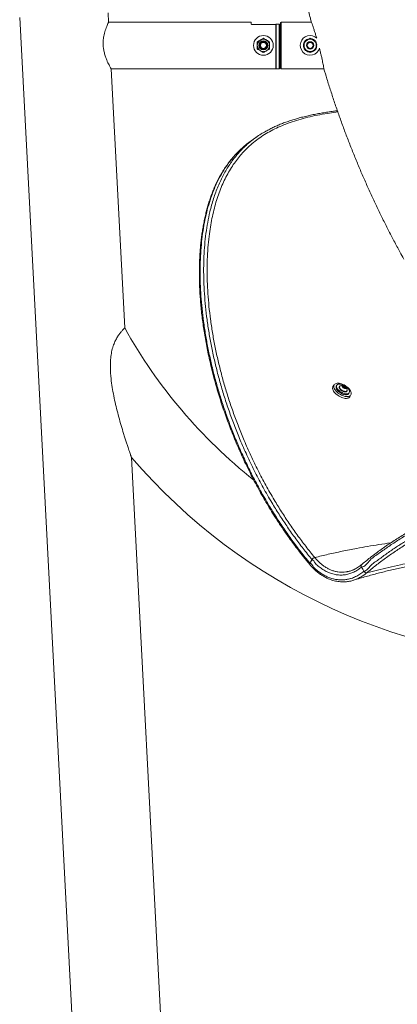
# Model space of a CAD drawing. Units: inches. Extents: x -13074 to 15459, y -152 to 134.
# Drawn here: x -110 to -91, y -9 to 41 of the extents above; entities that cross this region are included whole.
import ezdxf

# ---------------------------------------------------------------- set-up
doc = ezdxf.new("R2010")
doc.units = ezdxf.units.IN
doc.header["$MEASUREMENT"] = 0
doc.linetypes.add('SLD-Solid', pattern=[0])

msp = doc.modelspace()

# ---------------------------------------------------------------- linework, layer by layer
at = {"color": 7, "linetype": 'SLD-Solid', "lineweight": 18}
for p, q in [((-105.601, 41.278), (-105.625, 41.748)), ((-110.119, 41.513), (-102.403, -105.717)), ((-98.365, 41.278), (-105.601, 41.278)), ((-98.365, 41.278), (-98.365, 41.181)), ((-98.302, 41.152), (-97.115, 41.152)), ((-97.099, 41.167), (-97.115, 41.15)), ((-97.115, 38.903), (-97.115, 41.152)), ((-97.099, 41.167), (-97.099, 38.903)), ((-97.099, 41.167), (-96.943, 41.167)), ((-96.943, 38.903), (-96.943, 41.167)), ((-96.927, 41.15), (-96.943, 41.167)), ((-96.927, 41.15), (-96.927, 38.918)), ((-96.834, 41.278), (-96.865, 41.247)), ((-96.865, 38.934), (-96.865, 41.247)), ((-95.306, 41.278), (-96.834, 41.278)), ((-96.834, 41.278), (-96.834, 38.903)), ((-96.865, 40.588), (-96.927, 40.588)), ((-95.052, 40.115), (-95.024, 40.117)), ((-95.052, 40.066), (-95.024, 40.064)), ((-96.927, 39.593), (-96.865, 39.593)), ((-104.786, 25.734), (-105.476, 38.903)), ((-105.476, 38.903), (-97.115, 38.903)), ((-97.115, 38.918), (-97.099, 38.903)), ((-97.099, 38.903), (-96.943, 38.903)), ((-96.943, 38.903), (-96.927, 38.918)), ((-96.865, 38.934), (-96.834, 38.903)), ((-96.834, 38.903), (-94.668, 38.903)), ((-94.149, 22.847), (-94.205, 22.755)), ((-94.008, 22.824), (-94.036, 22.778)), ((-93.867, 22.77), (-93.881, 22.747)), ((-93.705, 22.785), (-93.635, 22.782)), ((-93.705, 22.733), (-93.705, 22.785)), ((-93.635, 22.679), (-93.705, 22.733)), ((-93.669, 22.751), (-93.687, 22.72)), ((-93.65, 22.757), (-93.635, 22.782)), ((-93.635, 22.782), (-93.565, 22.728)), ((-93.565, 22.677), (-93.635, 22.679)), ((-93.621, 22.679), (-93.602, 22.711)), ((-93.596, 22.678), (-93.565, 22.728)), ((-93.565, 22.728), (-93.565, 22.677)), ((-93.507, 22.521), (-93.493, 22.543)), ((-93.484, 22.577), (-93.485, 22.584)), ((-93.408, 22.398), (-93.38, 22.444)), ((-93.35, 22.237), (-93.294, 22.329)), ((-97.898, -105.703), (-104.441, 19.153)), ((-95.135, 14.073), (-95.129, 14.066)), ((-95.39, 13.721), (-95.384, 13.715)), ((-95.27, 13.962), (-95.377, 13.781)), ((-92.763, 13.701), (-92.765, 13.7))]:
    msp.add_line(p, q, dxfattribs=at)
at = {"color": 7, "linetype": 'SLD-Solid', "lineweight": 18, "flags": 128}
for points in [[(-95.024, 40.117), (-95.034, 40.174), (-95.052, 40.228)], [(-95.048, 39.962), (-95.034, 40.006), (-95.024, 40.064)], [(-94.205, 22.755), (-94.216, 22.733), (-94.224, 22.697), (-94.224, 22.657), (-94.215, 22.613), (-94.198, 22.568), (-94.172, 22.521), (-94.139, 22.474), (-94.099, 22.427), (-94.052, 22.381), (-94, 22.338), (-93.944, 22.297), (-93.884, 22.261), (-93.823, 22.229), (-93.76, 22.202), (-93.698, 22.181), (-93.638, 22.167), (-93.58, 22.158), (-93.526, 22.156), (-93.477, 22.161), (-93.433, 22.172), (-93.397, 22.19), (-93.368, 22.214), (-93.35, 22.237)], [(-94.085, 22.903), (-94.118, 22.882), (-94.143, 22.856), (-94.16, 22.825), (-94.169, 22.788), (-94.168, 22.748), (-94.16, 22.705), (-94.142, 22.66), (-94.117, 22.613), (-94.083, 22.565), (-94.043, 22.518), (-93.996, 22.473), (-93.944, 22.429), (-93.888, 22.389), (-93.829, 22.353), (-93.767, 22.321), (-93.705, 22.294), (-93.643, 22.273), (-93.582, 22.258), (-93.524, 22.25), (-93.47, 22.248), (-93.421, 22.253), (-93.378, 22.264), (-93.341, 22.282), (-93.312, 22.305), (-93.291, 22.334), (-93.278, 22.368), (-93.274, 22.407), (-93.278, 22.448), (-93.292, 22.493), (-93.313, 22.539), (-93.343, 22.586), (-93.38, 22.634), (-93.423, 22.68), (-93.472, 22.725), (-93.527, 22.767), (-93.585, 22.805), (-93.645, 22.839), (-93.708, 22.869), (-93.77, 22.892), (-93.832, 22.91), (-93.891, 22.922), (-93.947, 22.927), (-93.999, 22.926), (-94.045, 22.918), (-94.085, 22.903)], [(-93.408, 22.398), (-93.42, 22.381), (-93.446, 22.361), (-93.479, 22.347), (-93.519, 22.34), (-93.565, 22.339), (-93.614, 22.345), (-93.667, 22.358), (-93.721, 22.377), (-93.775, 22.402), (-93.828, 22.432), (-93.878, 22.466), (-93.923, 22.503), (-93.963, 22.543), (-93.997, 22.584), (-94.023, 22.625), (-94.04, 22.665), (-94.049, 22.703), (-94.049, 22.738), (-94.041, 22.769), (-94.036, 22.778)], [(-93.936, 22.875), (-93.896, 22.882), (-93.851, 22.883), (-93.801, 22.876), (-93.749, 22.864), (-93.694, 22.845), (-93.64, 22.82), (-93.588, 22.79), (-93.538, 22.756), (-93.492, 22.718), (-93.452, 22.679), (-93.419, 22.638), (-93.393, 22.597), (-93.375, 22.557), (-93.366, 22.519), (-93.366, 22.484), (-93.375, 22.453), (-93.392, 22.427), (-93.418, 22.407), (-93.451, 22.393), (-93.491, 22.386), (-93.537, 22.385), (-93.586, 22.391), (-93.639, 22.404), (-93.693, 22.423), (-93.747, 22.448), (-93.8, 22.478), (-93.85, 22.512), (-93.895, 22.549), (-93.935, 22.589), (-93.969, 22.63), (-93.995, 22.671), (-94.012, 22.711), (-94.021, 22.749), (-94.021, 22.784), (-94.013, 22.815), (-93.995, 22.841), (-93.969, 22.861), (-93.936, 22.875)], [(-93.881, 22.747), (-93.888, 22.727), (-93.888, 22.699), (-93.879, 22.669), (-93.861, 22.637), (-93.836, 22.605), (-93.804, 22.575), (-93.766, 22.547), (-93.725, 22.523), (-93.683, 22.504), (-93.641, 22.492), (-93.602, 22.486), (-93.567, 22.487), (-93.538, 22.495), (-93.516, 22.509), (-93.507, 22.521)], [(-93.835, 22.796), (-93.848, 22.789), (-93.865, 22.772), (-93.875, 22.749), (-93.875, 22.722), (-93.865, 22.692), (-93.848, 22.66), (-93.822, 22.628), (-93.79, 22.598), (-93.752, 22.57), (-93.712, 22.546), (-93.669, 22.527), (-93.628, 22.515), (-93.588, 22.509), (-93.553, 22.51), (-93.524, 22.517), (-93.502, 22.532), (-93.489, 22.552), (-93.484, 22.577), (-93.484, 22.577)], [(-93.537, 22.691), (-93.542, 22.711), (-93.554, 22.733), (-93.574, 22.755), (-93.599, 22.775), (-93.628, 22.79), (-93.657, 22.801), (-93.684, 22.805), (-93.707, 22.803), (-93.723, 22.794), (-93.732, 22.779), (-93.732, 22.761), (-93.723, 22.739), (-93.707, 22.717), (-93.684, 22.696), (-93.657, 22.679), (-93.628, 22.665), (-93.599, 22.658), (-93.574, 22.657), (-93.554, 22.663), (-93.542, 22.674), (-93.537, 22.691)], [(-93.6, 22.717), (-93.603, 22.726), (-93.61, 22.737), (-93.622, 22.746), (-93.635, 22.753), (-93.648, 22.757), (-93.66, 22.757), (-93.667, 22.752), (-93.67, 22.745), (-93.667, 22.735), (-93.66, 22.725), (-93.648, 22.715), (-93.635, 22.708), (-93.622, 22.705), (-93.61, 22.705), (-93.603, 22.709), (-93.6, 22.717)], [(-92.761, 13.581), (-92.772, 13.602), (-92.779, 13.623), (-92.783, 13.643), (-92.783, 13.662), (-92.78, 13.679), (-92.773, 13.692), (-92.766, 13.699)], [(-92.758, 13.583), (-92.695, 13.479), (-92.631, 13.374)]]:
    msp.add_lwpolyline(points, dxfattribs=at)
at = {"color": 7, "linetype": 'SLD-Solid', "lineweight": 18}
for centre, radius in [((-97.74, 40.09), 0.5), ((-97.74, 40.09), 0.312), ((-97.74, 40.09), 0.234), ((-97.74, 40.09), 0.188), ((-97.74, 40.09), 0.15), ((-95.365, 40.09), 0.188), ((-95.365, 40.09), 0.15)]:
    msp.add_circle(centre, radius, dxfattribs=at)
for centre, radius, start, end in [((-95.365, 40.09), 0.5, 46.6371, 162.9094), ((-95.365, 40.09), 0.5, 162.9094, 343.1941), ((-95.365, 40.09), 0.342, 156.7357, 202.2526), ((-95.365, 40.09), 0.313, 120, 180), ((-95.365, 40.09), 0.312, 180, 240), ((-95.365, 40.09), 0.342, 97.2606, 142.6685), ((-95.365, 40.09), 0.313, 60, 120), ((-95.365, 40.09), 0.342, 37.6927, 83.1812), ((-95.365, 40.09), 0.313, 0, 60), ((-95.365, 40.09), 0.312, 300, 0), ((-95.365, 40.09), 0.341, 216.3982, 261.9667), ((-95.365, 40.09), 0.312, 240, 300), ((-95.365, 40.09), 0.342, 277.462, 321.8575), ((-81.865, 38.528), 26.25, 209.1693, 231.4342), ((-93.736, 22.564), 0.253, 4.5991, 113.0028), ((-81.865, 38.528), 29.75, 220.6309, 270.2407), ((-95.082, 13.852), 0.226, 103.4079, 149.0194), ((-95.335, 13.748), 0.0611, 140.1161, 206.7076), ((-92.504, 13.434), 0.144, 205.4426, 273.3013)]:
    msp.add_arc(centre, radius, start, end, dxfattribs=at)
for points, knots in [([(-96.488, 48.627), (-96.483, 48.565), (-96.462, 48.29), (-96.415, 47.802), (-96.348, 47.163), (-96.271, 46.525), (-96.186, 45.888), (-96.093, 45.253), (-95.991, 44.619), (-95.881, 43.987), (-95.762, 43.357), (-95.635, 42.728), (-95.5, 42.102), (-95.39, 41.618), (-95.323, 41.344), (-95.306, 41.278)], [0, 0, 0, 0, 0.0247568, 0.1110638, 0.1973415, 0.2835873, 0.3698002, 0.4559838, 0.5421344, 0.6282544, 0.7143423, 0.8003991, 0.8864233, 0.9724169, 1, 1, 1, 1]), ([(-105.477, 38.903), (-105.477, 38.904), (-105.477, 38.905), (-105.49, 38.927), (-105.518, 38.976), (-105.558, 39.05), (-105.609, 39.148), (-105.668, 39.272), (-105.721, 39.399), (-105.763, 39.513), (-105.793, 39.607), (-105.82, 39.707), (-105.843, 39.808), (-105.861, 39.909), (-105.873, 40.009), (-105.88, 40.112), (-105.882, 40.238), (-105.873, 40.387), (-105.849, 40.552), (-105.815, 40.708), (-105.772, 40.855), (-105.724, 40.991), (-105.677, 41.109), (-105.644, 41.185), (-105.623, 41.231), (-105.608, 41.262), (-105.599, 41.281), (-105.602, 41.276), (-105.602, 41.275)], [0, 0, 0, 0, 0.0215095, 0.0669431, 0.1136514, 0.1601413, 0.2077146, 0.259772, 0.3130846, 0.3415411, 0.3699959, 0.3994042, 0.4288111, 0.4551078, 0.4814019, 0.508747, 0.5360918, 0.5812044, 0.6275848, 0.6738597, 0.7211876, 0.773584, 0.8273649, 0.8818969, 0.9101226, 0.9383465, 0.98855, 1, 1, 1, 1]), ([(-98.302, 41.152), (-98.309, 41.153), (-98.322, 41.153), (-98.339, 41.158), (-98.354, 41.164), (-98.363, 41.173), (-98.364, 41.179), (-98.365, 41.181)], [0, 0, 0, 0, 0.1889476, 0.377579, 0.5749737, 0.7920302, 1, 1, 1, 1]), ([(-95.036, 40.461), (-95.053, 40.518), (-95.089, 40.64), (-95.133, 40.779), (-95.167, 40.887), (-95.2, 40.986), (-95.229, 41.072), (-95.253, 41.142), (-95.274, 41.2), (-95.293, 41.251), (-95.304, 41.279), (-95.304, 41.275), (-95.304, 41.274)], [0, 0, 0, 0, 0.124958, 0.265068, 0.337298, 0.409531, 0.546772, 0.617646, 0.688515, 0.819559, 0.954751, 1, 1, 1, 1]), ([(-98.052, 40.271), (-98.027, 40.285), (-97.976, 40.315), (-97.923, 40.346), (-97.896, 40.361)], [0, 0, 0, 0, 0.4954514, 1, 1, 1, 1]), ([(-98.052, 40.09), (-98.052, 40.107), (-98.052, 40.168), (-98.052, 40.227), (-98.052, 40.271)], [0, 0, 0, 0, 0.26863, 1, 1, 1, 1]), ([(-98.052, 39.91), (-98.052, 39.925), (-98.052, 39.984), (-98.052, 40.045), (-98.052, 40.09)], [0, 0, 0, 0, 0.257547, 1, 1, 1, 1]), ([(-97.896, 40.361), (-97.892, 40.363), (-97.864, 40.379), (-97.812, 40.41), (-97.764, 40.437), (-97.74, 40.451)], [0, 0, 0, 0, 0.070099, 0.530777, 1, 1, 1, 1]), ([(-97.74, 40.451), (-97.715, 40.437), (-97.663, 40.407), (-97.61, 40.376), (-97.584, 40.361)], [0, 0, 0, 0, 0.495464, 1, 1, 1, 1]), ([(-97.584, 40.361), (-97.58, 40.359), (-97.552, 40.343), (-97.499, 40.312), (-97.451, 40.285), (-97.427, 40.271)], [0, 0, 0, 0, 0.07008, 0.530791, 1, 1, 1, 1]), ([(-97.427, 40.09), (-97.427, 40.107), (-97.427, 40.168), (-97.427, 40.227), (-97.427, 40.271)], [0, 0, 0, 0, 0.26863, 1, 1, 1, 1]), ([(-97.427, 39.91), (-97.427, 39.925), (-97.427, 39.984), (-97.427, 40.045), (-97.427, 40.09)], [0, 0, 0, 0, 0.257547, 1, 1, 1, 1]), ([(-95.677, 40.271), (-95.652, 40.285), (-95.601, 40.315), (-95.548, 40.346), (-95.521, 40.361)], [0, 0, 0, 0, 0.495452, 1, 1, 1, 1]), ([(-95.677, 40.09), (-95.677, 40.107), (-95.677, 40.168), (-95.677, 40.227), (-95.677, 40.271)], [0, 0, 0, 0, 0.26863, 1, 1, 1, 1]), ([(-95.677, 39.91), (-95.677, 39.925), (-95.677, 39.984), (-95.677, 40.045), (-95.677, 40.09)], [0, 0, 0, 0, 0.257547, 1, 1, 1, 1]), ([(-95.521, 40.361), (-95.517, 40.363), (-95.489, 40.379), (-95.437, 40.41), (-95.389, 40.437), (-95.365, 40.451)], [0, 0, 0, 0, 0.070099, 0.530777, 1, 1, 1, 1]), ([(-95.365, 40.451), (-95.34, 40.437), (-95.288, 40.407), (-95.235, 40.376), (-95.209, 40.361)], [0, 0, 0, 0, 0.49547, 1, 1, 1, 1]), ([(-95.209, 40.361), (-95.205, 40.359), (-95.177, 40.343), (-95.124, 40.312), (-95.076, 40.285), (-95.052, 40.271)], [0, 0, 0, 0, 0.07008, 0.530788, 1, 1, 1, 1]), ([(-95.052, 40.09), (-95.052, 40.107), (-95.052, 40.168), (-95.052, 40.227), (-95.052, 40.271)], [0, 0, 0, 0, 0.26863, 1, 1, 1, 1]), ([(-95.052, 39.91), (-95.052, 39.925), (-95.052, 39.984), (-95.052, 40.045), (-95.052, 40.09)], [0, 0, 0, 0, 0.257547, 1, 1, 1, 1]), ([(-97.896, 39.82), (-97.9, 39.822), (-97.928, 39.838), (-97.981, 39.869), (-98.028, 39.896), (-98.052, 39.91)], [0, 0, 0, 0, 0.070099, 0.530777, 1, 1, 1, 1]), ([(-97.74, 39.73), (-97.765, 39.744), (-97.817, 39.774), (-97.869, 39.804), (-97.896, 39.82)], [0, 0, 0, 0, 0.4954514, 1, 1, 1, 1]), ([(-97.584, 39.82), (-97.587, 39.818), (-97.615, 39.801), (-97.668, 39.771), (-97.716, 39.743), (-97.74, 39.73)], [0, 0, 0, 0, 0.070075, 0.530785, 1, 1, 1, 1]), ([(-97.427, 39.91), (-97.453, 39.895), (-97.504, 39.866), (-97.557, 39.835), (-97.584, 39.82)], [0, 0, 0, 0, 0.4954387, 1, 1, 1, 1]), ([(-95.521, 39.82), (-95.525, 39.822), (-95.553, 39.838), (-95.606, 39.869), (-95.653, 39.896), (-95.677, 39.91)], [0, 0, 0, 0, 0.070099, 0.530777, 1, 1, 1, 1]), ([(-95.365, 39.73), (-95.39, 39.744), (-95.442, 39.774), (-95.494, 39.804), (-95.521, 39.82)], [0, 0, 0, 0, 0.495452, 1, 1, 1, 1]), ([(-95.209, 39.82), (-95.212, 39.818), (-95.24, 39.801), (-95.293, 39.771), (-95.341, 39.743), (-95.365, 39.73)], [0, 0, 0, 0, 0.070075, 0.530785, 1, 1, 1, 1]), ([(-95.052, 39.91), (-95.078, 39.895), (-95.129, 39.866), (-95.182, 39.835), (-95.209, 39.82)], [0, 0, 0, 0, 0.495442, 1, 1, 1, 1]), ([(-94.668, 38.906), (-94.668, 38.905), (-94.666, 38.9), (-94.669, 38.923), (-94.677, 38.976), (-94.693, 39.063), (-94.715, 39.175), (-94.743, 39.314), (-94.778, 39.473), (-94.82, 39.65), (-94.858, 39.807), (-94.884, 39.906), (-94.893, 39.939)], [0, 0, 0, 0, 0.025556, 0.13744, 0.252581, 0.364296, 0.479201, 0.591858, 0.707669, 0.822521, 0.940529, 1, 1, 1, 1]), ([(-94.668, 38.903), (-94.617, 38.732), (-94.505, 38.357), (-94.322, 37.781), (-94.122, 37.174), (-93.913, 36.57), (-93.697, 35.97), (-93.472, 35.372), (-93.24, 34.778), (-93, 34.187), (-92.752, 33.6), (-92.497, 33.016), (-92.234, 32.436), (-91.963, 31.859), (-91.685, 31.287), (-91.4, 30.719), (-91.107, 30.154), (-90.842, 29.659), (-90.672, 29.353), (-90.606, 29.233)], [0, 0, 0, 0, 0.050893, 0.111716, 0.172516, 0.233292, 0.294044, 0.354773, 0.415476, 0.476156, 0.536809, 0.597438, 0.658042, 0.71862, 0.779172, 0.839698, 0.900198, 0.96067, 1, 1, 1, 1]), ([(-93.961, 36.713), (-93.995, 36.709), (-94.178, 36.687), (-94.526, 36.633), (-95.001, 36.548), (-95.484, 36.441), (-95.945, 36.318), (-96.384, 36.176), (-96.792, 36.019), (-97.169, 35.847), (-97.518, 35.66), (-97.849, 35.454), (-98.162, 35.226), (-98.441, 34.99), (-98.689, 34.75), (-98.908, 34.509), (-99.118, 34.246), (-99.32, 33.959), (-99.51, 33.647), (-99.686, 33.317), (-99.846, 32.968), (-99.991, 32.602), (-100.121, 32.218), (-100.234, 31.818), (-100.333, 31.402), (-100.416, 30.97), (-100.489, 30.488), (-100.548, 29.952), (-100.587, 29.358), (-100.602, 28.747), (-100.594, 28.122), (-100.562, 27.484), (-100.508, 26.834), (-100.43, 26.174), (-100.33, 25.506), (-100.208, 24.831), (-100.063, 24.15), (-99.895, 23.465), (-99.705, 22.776), (-99.492, 22.085), (-99.257, 21.393), (-98.999, 20.701), (-98.708, 19.986), (-98.381, 19.249), (-98.015, 18.492), (-97.619, 17.74), (-97.22, 17.042), (-96.823, 16.396), (-96.433, 15.802), (-96.022, 15.216), (-95.592, 14.638), (-95.287, 14.261), (-95.135, 14.073)], [0, 0, 0, 0, 0.004027, 0.021674, 0.043239, 0.06482, 0.086408, 0.10799, 0.129554, 0.14939, 0.169242, 0.189098, 0.208948, 0.228781, 0.245274, 0.26177, 0.278263, 0.295835, 0.313421, 0.331012, 0.348598, 0.36617, 0.383735, 0.401314, 0.418898, 0.436479, 0.454046, 0.475981, 0.49793, 0.51988, 0.541818, 0.56373, 0.585652, 0.607576, 0.629489, 0.651386, 0.673291, 0.695196, 0.717093, 0.738981, 0.760877, 0.782773, 0.804661, 0.82885, 0.853052, 0.877252, 0.90144, 0.921144, 0.940862, 0.960583, 0.980298, 1, 1, 1, 1]), ([(-93.981, 36.77), (-94.048, 36.762), (-94.21, 36.741), (-94.462, 36.705), (-94.738, 36.661), (-95.009, 36.613), (-95.277, 36.559), (-95.541, 36.5), (-95.8, 36.436), (-96.053, 36.367), (-96.299, 36.292), (-96.538, 36.212), (-96.768, 36.126), (-96.992, 36.035), (-97.208, 35.938), (-97.417, 35.834), (-97.558, 35.761), (-97.628, 35.719), (-97.633, 35.717)], [0, 0, 0, 0, 0.046413, 0.112745, 0.179738, 0.247346, 0.31551, 0.384159, 0.453211, 0.522586, 0.5917, 0.659829, 0.727676, 0.795188, 0.86232, 0.929029, 0.995284, 1, 1, 1, 1]), ([(-98.325, 35.257), (-98.256, 35.31), (-98.102, 35.429), (-97.873, 35.58), (-97.709, 35.673), (-97.64, 35.712)], [0, 0, 0, 0, 0.319621, 0.71329, 1, 1, 1, 1]), ([(-98.573, 35.082), (-98.636, 35.031), (-98.777, 34.917), (-98.981, 34.725), (-99.188, 34.508), (-99.384, 34.277), (-99.595, 33.996), (-99.815, 33.658), (-100.012, 33.298), (-100.169, 32.964), (-100.294, 32.664), (-100.426, 32.301), (-100.559, 31.867), (-100.685, 31.354), (-100.788, 30.816), (-100.866, 30.256), (-100.92, 29.678), (-100.951, 29.082), (-100.959, 28.469), (-100.943, 27.841), (-100.904, 27.202), (-100.843, 26.552), (-100.76, 25.892), (-100.654, 25.224), (-100.526, 24.55), (-100.375, 23.871), (-100.203, 23.187), (-100.009, 22.5), (-99.792, 21.812), (-99.553, 21.123), (-99.292, 20.434), (-98.997, 19.719), (-98.665, 18.98), (-98.293, 18.22), (-97.892, 17.466), (-97.487, 16.765), (-97.086, 16.117), (-96.692, 15.522), (-96.277, 14.934), (-95.843, 14.354), (-95.536, 13.976), (-95.382, 13.787)], [0, 0, 0, 0, 0.015953, 0.035139, 0.054455, 0.073775, 0.093091, 0.120566, 0.148041, 0.166485, 0.184933, 0.203377, 0.230843, 0.258308, 0.285947, 0.313586, 0.341027, 0.368469, 0.396044, 0.42362, 0.451038, 0.478456, 0.505976, 0.533496, 0.560899, 0.588302, 0.61579, 0.643277, 0.670675, 0.698072, 0.72555, 0.753027, 0.783613, 0.814214, 0.844813, 0.875397, 0.900308, 0.925236, 0.950167, 0.975092, 1, 1, 1, 1]), ([(-95.276, 13.969), (-95.427, 14.155), (-95.728, 14.528), (-96.154, 15.099), (-96.561, 15.678), (-96.947, 16.265), (-97.347, 16.912), (-97.754, 17.621), (-98.161, 18.393), (-98.538, 19.17), (-98.872, 19.922), (-99.166, 20.647), (-99.426, 21.343), (-99.662, 22.04), (-99.876, 22.736), (-100.067, 23.429), (-100.236, 24.119), (-100.382, 24.805), (-100.505, 25.485), (-100.606, 26.158), (-100.683, 26.822), (-100.738, 27.477), (-100.77, 28.12), (-100.778, 28.749), (-100.763, 29.364), (-100.724, 29.962), (-100.661, 30.541), (-100.573, 31.099), (-100.475, 31.575), (-100.372, 31.976), (-100.273, 32.309), (-100.163, 32.63), (-100.043, 32.938), (-99.912, 33.233), (-99.771, 33.516), (-99.618, 33.786), (-99.455, 34.044), (-99.29, 34.275), (-99.127, 34.483), (-98.965, 34.669), (-98.796, 34.846), (-98.6, 35.031), (-98.444, 35.169), (-98.342, 35.245), (-98.325, 35.257)], [0, 0, 0, 0, 0.024456, 0.048928, 0.073407, 0.097882, 0.122341, 0.153521, 0.184716, 0.215914, 0.247095, 0.274724, 0.302353, 0.330064, 0.357776, 0.385412, 0.413047, 0.440769, 0.46849, 0.496142, 0.523794, 0.551548, 0.579302, 0.606979, 0.634656, 0.662466, 0.690277, 0.717977, 0.745676, 0.764258, 0.782843, 0.801425, 0.819894, 0.838367, 0.856836, 0.875435, 0.894037, 0.912635, 0.928268, 0.943901, 0.959566, 0.975231, 0.996075, 1, 1, 1, 1]), ([(-98.58, 35.077), (-98.631, 35.036), (-98.692, 34.988), (-98.749, 34.936), (-98.758, 34.929)], [0, 0, 0, 0, 0.848939, 1, 1, 1, 1]), ([(-98.297, 35.289), (-98.377, 35.233), (-98.472, 35.167), (-98.56, 35.093), (-98.573, 35.082)], [0, 0, 0, 0, 0.85565, 1, 1, 1, 1]), ([(-98.088, 35.434), (-98.123, 35.41), (-98.193, 35.361), (-98.263, 35.312), (-98.298, 35.288)], [0, 0, 0, 0, 0.499998, 1, 1, 1, 1]), ([(-98.769, 34.919), (-98.81, 34.883), (-98.903, 34.8), (-99.043, 34.664), (-99.188, 34.511), (-99.327, 34.351), (-99.46, 34.186), (-99.587, 34.014), (-99.709, 33.836), (-99.826, 33.652), (-99.937, 33.46), (-100.042, 33.263), (-100.142, 33.059), (-100.236, 32.849), (-100.325, 32.632), (-100.408, 32.41), (-100.486, 32.181), (-100.558, 31.945), (-100.626, 31.702), (-100.687, 31.452), (-100.744, 31.195), (-100.795, 30.93), (-100.84, 30.659), (-100.88, 30.38), (-100.914, 30.095), (-100.942, 29.803), (-100.965, 29.503), (-100.981, 29.196), (-100.991, 28.881), (-100.995, 28.56), (-100.992, 28.232), (-100.983, 27.897), (-100.967, 27.555), (-100.944, 27.207), (-100.914, 26.852), (-100.877, 26.491), (-100.833, 26.124), (-100.781, 25.751), (-100.721, 25.373), (-100.654, 24.989), (-100.579, 24.599), (-100.496, 24.205), (-100.405, 23.807), (-100.305, 23.406), (-100.198, 23.003), (-100.083, 22.598), (-99.96, 22.191), (-99.829, 21.783), (-99.69, 21.374), (-99.543, 20.966), (-99.388, 20.558), (-99.226, 20.151), (-99.056, 19.745), (-98.879, 19.341), (-98.694, 18.94), (-98.503, 18.541), (-98.304, 18.145), (-98.098, 17.753), (-97.886, 17.365), (-97.667, 16.982), (-97.443, 16.604), (-97.213, 16.231), (-96.976, 15.864), (-96.734, 15.502), (-96.497, 15.161), (-96.262, 14.836), (-96.024, 14.519), (-95.764, 14.185), (-95.55, 13.917), (-95.421, 13.761), (-95.389, 13.722)], [0, 0, 0, 0, 0.0105224, 0.0241608, 0.0376956, 0.0511319, 0.0644707, 0.0778003, 0.0911337, 0.1044691, 0.1178037, 0.1311351, 0.1444608, 0.1577784, 0.1710852, 0.1843761, 0.1976874, 0.2110878, 0.2245658, 0.2381243, 0.2517662, 0.2654939, 0.2793102, 0.2932171, 0.307216, 0.321307, 0.3355687, 0.3499474, 0.3644475, 0.3790724, 0.3938256, 0.40871, 0.4237279, 0.4388811, 0.4541709, 0.4695978, 0.4851618, 0.5008619, 0.5166964, 0.5326623, 0.5487562, 0.5649745, 0.5813074, 0.5976918, 0.6141244, 0.6305959, 0.6470971, 0.6636181, 0.6801486, 0.6966773, 0.7131923, 0.7296832, 0.7461401, 0.7625532, 0.778913, 0.7952104, 0.8114367, 0.8275949, 0.843652, 0.8595691, 0.8753541, 0.891016, 0.9065635, 0.9220052, 0.9373502, 0.9504497, 0.9642469, 0.9789311, 0.9947206, 1, 1, 1, 1]), ([(-104.787, 25.733), (-104.787, 25.733), (-104.787, 25.733), (-104.798, 25.723), (-104.817, 25.704), (-104.843, 25.677), (-104.878, 25.641), (-104.919, 25.595), (-104.966, 25.54), (-105.017, 25.477), (-105.071, 25.406), (-105.127, 25.324), (-105.182, 25.234), (-105.235, 25.139), (-105.283, 25.039), (-105.329, 24.932), (-105.374, 24.809), (-105.415, 24.672), (-105.451, 24.519), (-105.478, 24.361), (-105.503, 24.16), (-105.517, 23.915), (-105.514, 23.626), (-105.497, 23.336), (-105.461, 22.995), (-105.403, 22.606), (-105.32, 22.173), (-105.223, 21.741), (-105.115, 21.311), (-104.998, 20.885), (-104.894, 20.535), (-104.81, 20.26), (-104.744, 20.053), (-104.679, 19.852), (-104.621, 19.676), (-104.57, 19.527), (-104.528, 19.403), (-104.497, 19.312), (-104.475, 19.251), (-104.46, 19.208), (-104.448, 19.174), (-104.442, 19.154), (-104.442, 19.155), (-104.442, 19.156)], [0, 0, 0, 0, 0.012417, 0.029212, 0.046006, 0.062493, 0.078979, 0.095966, 0.112952, 0.129045, 0.145136, 0.161763, 0.178389, 0.193423, 0.208457, 0.22394, 0.239423, 0.258297, 0.277176, 0.296579, 0.315987, 0.349664, 0.383361, 0.417812, 0.45227, 0.5045, 0.556783, 0.609036, 0.662725, 0.716445, 0.770095, 0.797902, 0.825706, 0.853921, 0.882123, 0.902841, 0.92374, 0.944489, 0.955156, 0.965818, 0.97907, 0.992665, 1, 1, 1, 1]), ([(-70.967, 13.702), (-71.043, 13.765), (-71.192, 13.887), (-71.424, 14.072), (-71.661, 14.253), (-71.911, 14.438), (-72.167, 14.62), (-72.432, 14.802), (-72.703, 14.98), (-72.978, 15.154), (-73.257, 15.324), (-73.541, 15.489), (-73.829, 15.65), (-74.121, 15.805), (-74.416, 15.956), (-74.714, 16.1), (-75.014, 16.239), (-75.316, 16.372), (-75.619, 16.498), (-75.926, 16.619), (-76.235, 16.734), (-76.547, 16.843), (-76.861, 16.946), (-77.177, 17.043), (-77.494, 17.133), (-77.812, 17.218), (-78.131, 17.295), (-78.449, 17.366), (-78.768, 17.431), (-79.089, 17.489), (-79.411, 17.541), (-79.733, 17.587), (-80.055, 17.626), (-80.377, 17.658), (-80.7, 17.685), (-81.024, 17.704), (-81.349, 17.718), (-81.674, 17.725), (-81.998, 17.725), (-82.321, 17.719), (-82.643, 17.707), (-82.966, 17.688), (-83.288, 17.663), (-83.61, 17.632), (-83.932, 17.594), (-84.254, 17.55), (-84.574, 17.5), (-84.892, 17.444), (-85.209, 17.381), (-85.524, 17.312), (-85.838, 17.237), (-86.152, 17.156), (-86.466, 17.068), (-86.779, 16.974), (-87.09, 16.874), (-87.4, 16.767), (-87.707, 16.655), (-88.012, 16.538), (-88.312, 16.415), (-88.61, 16.286), (-88.906, 16.152), (-89.201, 16.011), (-89.493, 15.865), (-89.782, 15.714), (-90.067, 15.558), (-90.35, 15.396), (-90.628, 15.23), (-90.902, 15.06), (-91.172, 14.886), (-91.437, 14.707), (-91.697, 14.525), (-91.953, 14.339), (-92.2, 14.154), (-92.436, 13.968), (-92.622, 13.819), (-92.729, 13.729), (-92.762, 13.702)], [0, 0, 0, 0, 0.014394, 0.028015, 0.042654, 0.056773, 0.071546, 0.086271, 0.100955, 0.115579, 0.130096, 0.144577, 0.159002, 0.17335, 0.187605, 0.20175, 0.21577, 0.229652, 0.243403, 0.257077, 0.270718, 0.284312, 0.297844, 0.311301, 0.324673, 0.337948, 0.351117, 0.364174, 0.377102, 0.390108, 0.403035, 0.415897, 0.428708, 0.441483, 0.454235, 0.46698, 0.47973, 0.492495, 0.505276, 0.517917, 0.530562, 0.543249, 0.555974, 0.568736, 0.581529, 0.59435, 0.607193, 0.620053, 0.632928, 0.645825, 0.658765, 0.671834, 0.68502, 0.698309, 0.711686, 0.725136, 0.738639, 0.752177, 0.765732, 0.779319, 0.793102, 0.806995, 0.820995, 0.835097, 0.849292, 0.863574, 0.877933, 0.89236, 0.906837, 0.921398, 0.936045, 0.950747, 0.965515, 0.979614, 0.993793, 1, 1, 1, 1]), ([(-70.972, 13.583), (-70.972, 13.583), (-70.98, 13.647), (-71.25, 13.72), (-71.509, 14.056), (-71.994, 14.375), (-72.467, 14.716), (-72.969, 15.039), (-73.487, 15.352), (-74.025, 15.651), (-74.583, 15.935), (-75.16, 16.202), (-75.755, 16.452), (-76.366, 16.682), (-76.991, 16.89), (-77.58, 17.061), (-78.13, 17.198), (-78.636, 17.309), (-79.149, 17.404), (-79.671, 17.483), (-80.203, 17.547), (-80.744, 17.593), (-81.287, 17.622), (-81.82, 17.632), (-82.341, 17.625), (-82.85, 17.602), (-83.358, 17.563), (-83.864, 17.508), (-84.366, 17.438), (-84.869, 17.352), (-85.371, 17.25), (-85.871, 17.132), (-86.365, 17), (-86.9, 16.838), (-87.473, 16.643), (-88.081, 16.41), (-88.672, 16.157), (-89.247, 15.885), (-89.803, 15.598), (-90.342, 15.294), (-90.865, 14.973), (-91.372, 14.644), (-91.854, 14.281), (-92.33, 13.999), (-92.594, 13.583), (-92.758, 13.583), (-92.758, 13.583)], [0, 0, 0, 0, 0, 0.007827, 0.034627, 0.061477, 0.08835, 0.115219, 0.142061, 0.168856, 0.19575, 0.222711, 0.249701, 0.276684, 0.303629, 0.330512, 0.35121, 0.371925, 0.39264, 0.413337, 0.434666, 0.456017, 0.477367, 0.498695, 0.518669, 0.538643, 0.558668, 0.578711, 0.598755, 0.618781, 0.639371, 0.659977, 0.680585, 0.701176, 0.728064, 0.755011, 0.781994, 0.808983, 0.835945, 0.862844, 0.890248, 0.91769, 0.945147, 0.972593, 1, 1, 1, 1, 1]), ([(-92.631, 13.374), (-92.631, 13.374), (-92.512, 13.374), (-92.297, 13.712), (-91.891, 13.95), (-91.449, 14.296), (-90.984, 14.607), (-90.496, 14.919), (-89.985, 15.219), (-89.45, 15.51), (-88.897, 15.785), (-88.367, 16.026), (-87.864, 16.234), (-87.393, 16.413), (-86.912, 16.578), (-86.408, 16.735), (-85.881, 16.88), (-85.332, 17.011), (-84.774, 17.123), (-84.203, 17.218), (-83.619, 17.293), (-83.023, 17.347), (-82.425, 17.38), (-81.855, 17.389), (-81.315, 17.379), (-80.753, 17.351), (-80.141, 17.297), (-79.481, 17.212), (-78.878, 17.109), (-78.332, 16.996), (-77.842, 16.877), (-77.358, 16.745), (-76.834, 16.584), (-76.272, 16.391), (-75.678, 16.159), (-75.099, 15.909), (-74.537, 15.641), (-73.994, 15.358), (-73.466, 15.058), (-72.953, 14.742), (-72.459, 14.418), (-71.977, 14.06), (-71.545, 13.783), (-71.202, 13.374), (-71.099, 13.374), (-71.099, 13.374)], [0, 0, 0, 0, 0, 0.01997, 0.045924, 0.0719, 0.097874, 0.123827, 0.150547, 0.177296, 0.204041, 0.230758, 0.251837, 0.272933, 0.294027, 0.315105, 0.337967, 0.360854, 0.38374, 0.4066, 0.430336, 0.454102, 0.477867, 0.501602, 0.521772, 0.541941, 0.568438, 0.594955, 0.621453, 0.641882, 0.662328, 0.682776, 0.703206, 0.729881, 0.756613, 0.78338, 0.810154, 0.836901, 0.863586, 0.890842, 0.918136, 0.945444, 0.972741, 1, 1, 1, 1, 1]), ([(-71.238, 13.292), (-71.379, 13.408), (-71.661, 13.64), (-72.112, 13.982), (-72.581, 14.315), (-73.072, 14.639), (-73.578, 14.949), (-74.1, 15.243), (-74.637, 15.522), (-75.192, 15.785), (-75.764, 16.031), (-76.351, 16.258), (-76.951, 16.464), (-77.562, 16.648), (-78.185, 16.808), (-78.77, 16.935), (-79.314, 17.032), (-79.813, 17.105), (-80.316, 17.162), (-80.82, 17.203), (-81.323, 17.228), (-81.855, 17.238), (-82.416, 17.229), (-83.007, 17.197), (-83.594, 17.144), (-84.169, 17.071), (-84.732, 16.978), (-85.282, 16.867), (-85.824, 16.739), (-86.343, 16.596), (-86.84, 16.443), (-87.315, 16.28), (-87.781, 16.104), (-88.289, 15.895), (-88.835, 15.648), (-89.412, 15.36), (-89.97, 15.055), (-90.512, 14.731), (-91.039, 14.39), (-91.549, 14.033), (-92.036, 13.667), (-92.34, 13.417), (-92.492, 13.292)], [0, 0, 0, 0, 0.027315, 0.054669, 0.082033, 0.109382, 0.136694, 0.163389, 0.190148, 0.216932, 0.243709, 0.270451, 0.297136, 0.323603, 0.350089, 0.376555, 0.396946, 0.417355, 0.437764, 0.458154, 0.478279, 0.498404, 0.522089, 0.545804, 0.56952, 0.593206, 0.616034, 0.638887, 0.661742, 0.684572, 0.705642, 0.726729, 0.747817, 0.768889, 0.797237, 0.825619, 0.854004, 0.882356, 0.911751, 0.941176, 0.970603, 1, 1, 1, 1]), ([(-91.269, 14.819), (-91.272, 14.819), (-91.477, 14.79), (-91.87, 14.728), (-92.446, 14.633), (-93.072, 14.52), (-93.743, 14.389), (-94.454, 14.237), (-94.908, 14.127), (-95.135, 14.073)], [0, 0, 0, 0, 0.002084, 0.143561, 0.285053, 0.426478, 0.617625, 0.808835, 1, 1, 1, 1]), ([(-95.27, 13.962), (-95.262, 13.974), (-95.245, 13.998), (-95.207, 14.031), (-95.166, 14.056), (-95.141, 14.063), (-95.129, 14.066)], [0, 0, 0, 0, 0.250001, 0.499989, 0.749989, 1, 1, 1, 1]), ([(-95.129, 14.066), (-95.089, 14.019), (-95.009, 13.926), (-94.879, 13.8), (-94.743, 13.687), (-94.599, 13.586), (-94.447, 13.499), (-94.288, 13.428), (-94.125, 13.374), (-93.959, 13.339), (-93.794, 13.324), (-93.636, 13.326), (-93.534, 13.343), (-93.486, 13.351)], [0, 0, 0, 0, 0.087032, 0.174064, 0.263174, 0.352284, 0.44525, 0.538215, 0.633778, 0.72934, 0.823137, 0.916933, 1, 1, 1, 1]), ([(-93.168, 12.914), (-93.158, 12.917), (-93.048, 12.952), (-92.835, 13.016), (-92.529, 13.105), (-92.222, 13.191), (-91.914, 13.273), (-91.603, 13.352), (-91.291, 13.429), (-90.978, 13.501), (-90.669, 13.57), (-90.362, 13.635), (-90.057, 13.697), (-89.752, 13.756), (-89.447, 13.812), (-89.142, 13.865), (-88.836, 13.916), (-88.53, 13.964), (-88.224, 14.01), (-87.923, 14.053), (-87.623, 14.093), (-87.412, 14.12), (-87.299, 14.133), (-87.286, 14.135)], [0, 0, 0, 0, 0.0062533, 0.068808, 0.1299074, 0.1897115, 0.2483686, 0.3061319, 0.3638061, 0.4195166, 0.4735181, 0.5260404, 0.5772762, 0.6273886, 0.6765194, 0.7247902, 0.7720038, 0.819135, 0.8648038, 0.9091788, 0.9524187, 0.9946632, 1, 1, 1, 1]), ([(-92.495, 13.289), (-92.313, 13.338), (-91.949, 13.435), (-91.376, 13.571), (-90.828, 13.692), (-90.308, 13.796), (-89.823, 13.887), (-89.321, 13.973), (-88.841, 14.048), (-88.387, 14.114), (-87.962, 14.171), (-87.604, 14.215), (-87.384, 14.24), (-87.314, 14.247)], [0, 0, 0, 0, 0.124002, 0.248028, 0.372016, 0.466112, 0.560258, 0.654387, 0.74846, 0.820986, 0.893555, 0.966112, 1, 1, 1, 1]), ([(-95.383, 13.716), (-95.385, 13.717), (-95.393, 13.723), (-95.393, 13.746), (-95.382, 13.769), (-95.377, 13.781)], [0, 0, 0, 0, 0.1309926, 0.5654723, 1, 1, 1, 1]), ([(-95.384, 13.715), (-95.371, 13.698), (-95.325, 13.643), (-95.243, 13.556), (-95.139, 13.453), (-95.031, 13.357), (-94.92, 13.269), (-94.807, 13.188), (-94.69, 13.115), (-94.571, 13.05), (-94.45, 12.993), (-94.328, 12.945), (-94.205, 12.905), (-94.08, 12.874), (-93.956, 12.851), (-93.832, 12.837), (-93.708, 12.832), (-93.585, 12.836), (-93.471, 12.846), (-93.398, 12.86), (-93.366, 12.865)], [0, 0, 0, 0, 0.024774, 0.083609, 0.142332, 0.200926, 0.259432, 0.317945, 0.376525, 0.435098, 0.493609, 0.551999, 0.610227, 0.668254, 0.726057, 0.783404, 0.840487, 0.897648, 0.954871, 1, 1, 1, 1]), ([(-95.382, 13.787), (-95.381, 13.784), (-95.379, 13.781), (-95.377, 13.781), (-95.377, 13.781)], [0, 0, 0, 0, 0.9998272, 1, 1, 1, 1]), ([(-95.377, 13.781), (-95.377, 13.781), (-95.303, 13.781), (-95.2, 13.541), (-94.993, 13.405), (-94.798, 13.25), (-94.602, 13.14), (-94.413, 13.054), (-94.221, 12.991), (-94.028, 12.95), (-93.836, 12.932), (-93.647, 12.935), (-93.459, 12.961), (-93.26, 13.011), (-93.052, 13.095), (-92.836, 13.213), (-92.701, 13.319), (-92.634, 13.371)], [0, 0, 0, 0, 0, 0.078108, 0.156412, 0.234518, 0.300836, 0.367396, 0.433954, 0.500269, 0.564828, 0.629614, 0.694398, 0.758953, 0.83923, 0.91973, 1, 1, 1, 1]), ([(-95.27, 13.962), (-95.27, 13.962), (-95.273, 13.962), (-95.274, 13.965), (-95.276, 13.969)], [0, 0, 0, 0, 0.000156, 1, 1, 1, 1]), ([(-92.761, 13.581), (-92.822, 13.533), (-92.944, 13.438), (-93.139, 13.329), (-93.347, 13.245), (-93.569, 13.192), (-93.803, 13.173), (-94.037, 13.191), (-94.269, 13.245), (-94.496, 13.334), (-94.711, 13.449), (-94.91, 13.606), (-95.105, 13.734), (-95.2, 13.962), (-95.27, 13.962), (-95.27, 13.962)], [0, 0, 0, 0, 0.079006, 0.158233, 0.237246, 0.324527, 0.412094, 0.49938, 0.585641, 0.672172, 0.758437, 0.838886, 0.919549, 1, 1, 1, 1, 1]), ([(-92.767, 13.7), (-92.783, 13.687), (-92.829, 13.647), (-92.909, 13.589), (-93.006, 13.528), (-93.088, 13.483), (-93.138, 13.461), (-93.155, 13.454)], [0, 0, 0, 0, 0.131586, 0.381337, 0.629993, 0.87743, 1, 1, 1, 1]), ([(-92.758, 13.583), (-92.766, 13.597), (-92.78, 13.626), (-92.783, 13.665), (-92.776, 13.692), (-92.764, 13.698), (-92.761, 13.7)], [0, 0, 0, 0, 0.295512, 0.591023, 0.886547, 1, 1, 1, 1]), ([(-92.758, 13.583), (-92.758, 13.583), (-92.759, 13.583), (-92.76, 13.582), (-92.761, 13.581)], [0, 0, 0, 0, 0.0004376, 1, 1, 1, 1]), ([(-93.486, 13.351), (-93.478, 13.352), (-93.415, 13.36), (-93.305, 13.395), (-93.2, 13.43), (-93.151, 13.454), (-93.149, 13.456)], [0, 0, 0, 0, 0.0674441, 0.5507272, 0.975123, 1, 1, 1, 1]), ([(-92.495, 13.289), (-92.546, 13.249), (-92.649, 13.167), (-92.807, 13.068), (-92.915, 13.016), (-92.967, 12.991)], [0, 0, 0, 0, 0.340233, 0.680474, 1, 1, 1, 1]), ([(-92.634, 13.371), (-92.633, 13.373), (-92.632, 13.374), (-92.631, 13.374), (-92.631, 13.374)], [0, 0, 0, 0, 0.99966, 1, 1, 1, 1]), ([(-92.492, 13.292), (-92.503, 13.29), (-92.525, 13.288), (-92.564, 13.305), (-92.603, 13.334), (-92.621, 13.361), (-92.631, 13.374)], [0, 0, 0, 0, 0.250003, 0.500015, 0.749997, 1, 1, 1, 1]), ([(-92.492, 13.292), (-92.492, 13.292), (-92.493, 13.291), (-92.494, 13.29), (-92.495, 13.289)], [0, 0, 0, 0, 0.040858, 1, 1, 1, 1]), ([(-92.967, 12.991), (-92.972, 12.989), (-93.034, 12.957), (-93.16, 12.916), (-93.286, 12.877), (-93.355, 12.867), (-93.36, 12.867)], [0, 0, 0, 0, 0.037923, 0.4897326, 0.9631267, 1, 1, 1, 1])]:
    msp.add_open_spline(points, degree=3, knots=knots, dxfattribs=at)

doc.saveas('drawing.dxf')
